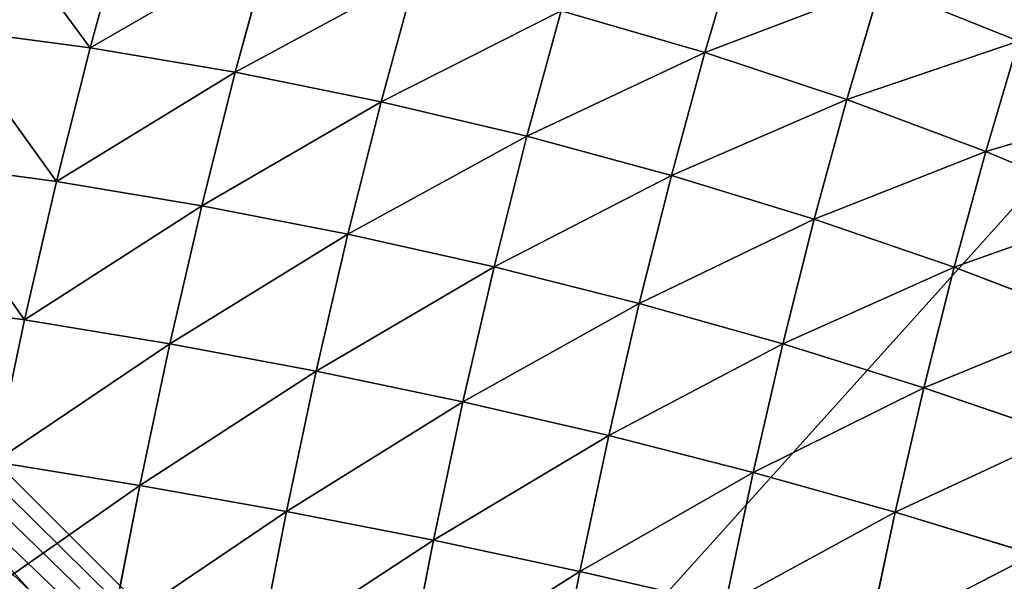
# Model space of a CAD drawing. Units: centimetres. Extents: x -301 to 300, y -224 to 224.
# Drawn here: x -118 to -115, y -39 to -37 of the extents above; entities that cross this region are included whole.
import ezdxf

# ---------------------------------------------------------------- set-up
doc = ezdxf.new("R2010")
doc.units = ezdxf.units.CM
doc.header["$LTSCALE"] = 2.54
doc.layers.get('0').update_dxf_attribs({"true_color": 0xff5454})

# ---------------------------------------------------------------- blocks, each defined once
blk = doc.blocks.new('3DGeom~305_Defintion')
at = {"color": 0}
for p, q in [((-111.36, 1647.27, -362.58), (-116.26, 1669.72, -236.41)), ((-111.36, 1647.27, -362.58), (-116.26, 1669.72, -236.41)), ((18.11, 1652.04, -357.48), (13.27, 1674.17, -233.08)), ((18.11, 1652.04, -357.48), (13.27, 1674.17, -233.08)), ((147.47, 1647.09, -350.28), (142.73, 1668.78, -228.39)), ((147.47, 1647.09, -350.28), (142.73, 1668.78, -228.39)), ((-240.17, 1632.81, -365.54), (-245.11, 1655.44, -238.34)), ((-240.17, 1632.81, -365.54), (-245.11, 1655.44, -238.34)), ((-111.36, 1647.27, -362.58), (-240.17, 1632.81, -365.54)), ((-111.36, 1647.27, -362.58), (-240.17, 1632.81, -365.54)), ((18.11, 1652.04, -357.48), (-111.36, 1647.27, -362.58)), ((18.11, 1652.04, -357.48), (-111.36, 1647.27, -362.58)), ((-104.41, 1615.44, -486.62), (-111.36, 1647.27, -362.58)), ((-104.41, 1615.44, -486.62), (-111.36, 1647.27, -362.58)), ((147.47, 1647.09, -350.28), (18.11, 1652.04, -357.48)), ((24.96, 1620.66, -479.78), (18.11, 1652.04, -357.48)), ((147.47, 1647.09, -350.28), (18.11, 1652.04, -357.48)), ((24.96, 1620.66, -479.78), (18.11, 1652.04, -357.48)), ((275.96, 1632.46, -341.02), (147.47, 1647.09, -350.28)), ((154.18, 1616.35, -470.11), (147.47, 1647.09, -350.28)), ((275.96, 1632.46, -341.02), (147.47, 1647.09, -350.28)), ((154.18, 1616.35, -470.11), (147.47, 1647.09, -350.28)), ((-240.17, 1632.81, -365.54), (-367.56, 1608.74, -366.36)), ((-240.17, 1632.81, -365.54), (-367.56, 1608.74, -366.36)), ((-233.16, 1600.72, -490.6), (-240.17, 1632.81, -365.54)), ((-233.16, 1600.72, -490.6), (-240.17, 1632.81, -365.54)), ((282.49, 1602.52, -457.68), (275.96, 1632.46, -341.02)), ((282.49, 1602.52, -457.68), (275.96, 1632.46, -341.02)), ((24.96, 1620.66, -479.78), (-104.41, 1615.44, -486.62)), ((24.96, 1620.66, -479.78), (-104.41, 1615.44, -486.62)), ((154.18, 1616.35, -470.11), (24.96, 1620.66, -479.78)), ((33.79, 1580.23, -599.25), (24.96, 1620.66, -479.78)), ((154.18, 1616.35, -470.11), (24.96, 1620.66, -479.78)), ((33.79, 1580.23, -599.25), (24.96, 1620.66, -479.78)), ((-104.41, 1615.44, -486.62), (-233.16, 1600.72, -490.6)), ((-104.41, 1615.44, -486.62), (-233.16, 1600.72, -490.6)), ((-95.45, 1574.43, -607.8), (-104.41, 1615.44, -486.62)), ((-95.45, 1574.43, -607.8), (-104.41, 1615.44, -486.62)), ((282.49, 1602.52, -457.68), (154.18, 1616.35, -470.11)), ((162.83, 1576.73, -587.18), (154.18, 1616.35, -470.11)), ((282.49, 1602.52, -457.68), (154.18, 1616.35, -470.11)), ((162.83, 1576.73, -587.18), (154.18, 1616.35, -470.11)), ((-360.54, 1576.58, -491.69), (-367.56, 1608.74, -366.36)), ((-360.54, 1576.58, -491.69), (-367.56, 1608.74, -366.36)), ((409.14, 1579.27, -442.56), (282.49, 1602.52, -457.68)), ((290.92, 1563.95, -571.66), (282.49, 1602.52, -457.68)), ((409.14, 1579.27, -442.56), (282.49, 1602.52, -457.68)), ((290.92, 1563.95, -571.66), (282.49, 1602.52, -457.68)), ((409.14, 1579.27, -442.56), (402.82, 1608.22, -329.75)), ((409.14, 1579.27, -442.56), (402.82, 1608.22, -329.75)), ((-233.16, 1600.72, -490.6), (-360.54, 1576.58, -491.69)), ((-233.16, 1600.72, -490.6), (-360.54, 1576.58, -491.69)), ((-224.13, 1559.37, -612.77), (-233.16, 1600.72, -490.6)), ((-224.13, 1559.37, -612.77), (-233.16, 1600.72, -490.6)), ((-360.54, 1576.58, -491.69), (-485.8, 1543.17, -489.89)), ((-360.54, 1576.58, -491.69), (-485.8, 1543.17, -489.89)), ((-351.49, 1535.14, -614.13), (-360.54, 1576.58, -491.69)), ((-351.49, 1535.14, -614.13), (-360.54, 1576.58, -491.69)), ((33.79, 1580.23, -599.25), (-95.45, 1574.43, -607.8)), ((33.79, 1580.23, -599.25), (-95.45, 1574.43, -607.8)), ((162.83, 1576.73, -587.18), (33.79, 1580.23, -599.25)), ((44.55, 1530.96, -715.21), (33.79, 1580.23, -599.25)), ((162.83, 1576.73, -587.18), (33.79, 1580.23, -599.25)), ((44.55, 1530.96, -715.21), (33.79, 1580.23, -599.25)), ((290.92, 1563.95, -571.66), (162.83, 1576.73, -587.18)), ((173.37, 1528.46, -700.8), (162.83, 1576.73, -587.18)), ((290.92, 1563.95, -571.66), (162.83, 1576.73, -587.18)), ((173.37, 1528.46, -700.8), (162.83, 1576.73, -587.18)), ((533.39, 1546.73, -424.83), (409.14, 1579.27, -442.56)), ((417.29, 1541.97, -552.77), (409.14, 1579.27, -442.56)), ((533.39, 1546.73, -424.83), (409.14, 1579.27, -442.56)), ((417.29, 1541.97, -552.77), (409.14, 1579.27, -442.56)), ((-95.45, 1574.43, -607.8), (-224.13, 1559.37, -612.77)), ((-95.45, 1574.43, -607.8), (-224.13, 1559.37, -612.77)), ((-84.54, 1524.47, -725.41), (-95.45, 1574.43, -607.8)), ((-84.54, 1524.47, -725.41), (-95.45, 1574.43, -607.8)), ((-224.13, 1559.37, -612.77), (-351.49, 1535.14, -614.13)), ((-224.13, 1559.37, -612.77), (-351.49, 1535.14, -614.13)), ((-213.13, 1509, -731.34), (-224.13, 1559.37, -612.77)), ((-213.13, 1509, -731.34), (-224.13, 1559.37, -612.77)), ((417.29, 1541.97, -552.77), (290.92, 1563.95, -571.66)), ((301.18, 1516.96, -682.27), (290.92, 1563.95, -571.66)), ((417.29, 1541.97, -552.77), (290.92, 1563.95, -571.66)), ((301.18, 1516.96, -682.27), (290.92, 1563.95, -571.66)), ((541.21, 1510.92, -530.63), (417.29, 1541.97, -552.77)), ((427.21, 1496.53, -659.73), (417.29, 1541.97, -552.77)), ((541.21, 1510.92, -530.63), (417.29, 1541.97, -552.77)), ((427.21, 1496.53, -659.73), (417.29, 1541.97, -552.77)), ((-351.49, 1535.14, -614.13), (-476.78, 1501.88, -611.89)), ((-351.49, 1535.14, -614.13), (-476.78, 1501.88, -611.89)), ((-340.46, 1484.66, -732.97), (-351.49, 1535.14, -614.13)), ((-340.46, 1484.66, -732.97), (-351.49, 1535.14, -614.13)), ((44.55, 1530.96, -715.21), (-84.54, 1524.47, -725.41)), ((44.55, 1530.96, -715.21), (-84.54, 1524.47, -725.41)), ((173.37, 1528.46, -700.8), (44.55, 1530.96, -715.21)), ((57.17, 1473.17, -826.96), (44.55, 1530.96, -715.21)), ((173.37, 1528.46, -700.8), (44.55, 1530.96, -715.21)), ((57.17, 1473.17, -826.96), (44.55, 1530.96, -715.21)), ((301.18, 1516.96, -682.27), (173.37, 1528.46, -700.8)), ((185.74, 1471.83, -810.3), (173.37, 1528.46, -700.8)), ((301.18, 1516.96, -682.27), (173.37, 1528.46, -700.8)), ((185.74, 1471.83, -810.3), (173.37, 1528.46, -700.8)), ((-84.54, 1524.47, -725.41), (-213.13, 1509, -731.34)), ((-84.54, 1524.47, -725.41), (-213.13, 1509, -731.34)), ((-71.74, 1465.85, -838.75), (-84.54, 1524.47, -725.41)), ((-71.74, 1465.85, -838.75), (-84.54, 1524.47, -725.41)), ((427.21, 1496.53, -659.73), (301.18, 1516.96, -682.27)), ((313.22, 1461.82, -788.87), (301.18, 1516.96, -682.27)), ((427.21, 1496.53, -659.73), (301.18, 1516.96, -682.27)), ((313.22, 1461.82, -788.87), (301.18, 1516.96, -682.27)), ((-213.13, 1509, -731.34), (-340.46, 1484.66, -732.97)), ((-213.13, 1509, -731.34), (-340.46, 1484.66, -732.97)), ((-200.22, 1449.9, -845.61), (-213.13, 1509, -731.34)), ((-200.22, 1449.9, -845.61), (-213.13, 1509, -731.34)), ((550.73, 1467.3, -633.3), (427.21, 1496.53, -659.73)), ((438.86, 1443.22, -762.81), (427.21, 1496.53, -659.73)), ((550.73, 1467.3, -633.3), (427.21, 1496.53, -659.73)), ((438.86, 1443.22, -762.81), (427.21, 1496.53, -659.73)), ((-340.46, 1484.66, -732.97), (-465.8, 1451.58, -730.28)), ((-340.46, 1484.66, -732.97), (-465.8, 1451.58, -730.28)), ((-327.53, 1425.43, -847.49), (-340.46, 1484.66, -732.97)), ((-327.53, 1425.43, -847.49), (-340.46, 1484.66, -732.97)), ((185.74, 1471.83, -810.3), (57.17, 1473.17, -826.96)), ((185.74, 1471.83, -810.3), (57.17, 1473.17, -826.96)), ((313.22, 1461.82, -788.87), (185.74, 1471.83, -810.3)), ((199.86, 1407.17, -915.04), (185.74, 1471.83, -810.3)), ((313.22, 1461.82, -788.87), (185.74, 1471.83, -810.3)), ((199.86, 1407.17, -915.04), (185.74, 1471.83, -810.3)), ((438.86, 1443.22, -762.81), (313.22, 1461.82, -788.87)), ((326.97, 1398.87, -890.84), (313.22, 1461.82, -788.87)), ((438.86, 1443.22, -762.81), (313.22, 1461.82, -788.87)), ((326.97, 1398.87, -890.84), (313.22, 1461.82, -788.87)), ((561.91, 1416.13, -732.26), (438.86, 1443.22, -762.81)), ((452.15, 1382.35, -861.41), (438.86, 1443.22, -762.81)), ((561.91, 1416.13, -732.26), (438.86, 1443.22, -762.81)), ((452.15, 1382.35, -861.41), (438.86, 1443.22, -762.81)), ((326.97, 1398.87, -890.84), (452.15, 1382.35, -861.41)), ((326.97, 1398.87, -890.84), (452.15, 1382.35, -861.41))]:
    blk.add_line(p, q, dxfattribs=at)
at = {"color": 18, "true_color": 0x000000}
mesh = blk.add_polyface(dxfattribs=at)
corners = [(-245.11, 1655.44, -238.34), (-111.36, 1647.27, -362.58), (-240.17, 1632.81, -365.54), (-116.26, 1669.72, -236.41)]
mesh.append_faces([[corners[k] for k in face] for face in [(0, 1, 2), (1, 0, 3)]], dxfattribs={"vtx0": -1, "color": 18})
mesh = blk.add_polyface(dxfattribs=at)
corners = [(-116.26, 1669.72, -236.41), (18.11, 1652.04, -357.48), (-111.36, 1647.27, -362.58), (13.27, 1674.17, -233.08)]
mesh.append_faces([[corners[k] for k in face] for face in [(0, 1, 2), (1, 0, 3)]], dxfattribs={"vtx0": -1, "color": 18})
mesh = blk.add_polyface(dxfattribs=at)
corners = [(13.27, 1674.17, -233.08), (147.47, 1647.09, -350.28), (18.11, 1652.04, -357.48), (142.73, 1668.78, -228.39)]
mesh.append_faces([[corners[k] for k in face] for face in [(0, 1, 2), (1, 0, 3)]], dxfattribs={"vtx0": -1, "color": 18})
mesh = blk.add_polyface(dxfattribs=at)
corners = [(142.73, 1668.78, -228.39), (275.96, 1632.46, -341.02), (147.47, 1647.09, -350.28), (271.34, 1653.57, -222.35)]
mesh.append_faces([[corners[k] for k in face] for face in [(0, 1, 2), (1, 0, 3)]], dxfattribs={"vtx0": -1, "color": 18})
mesh = blk.add_polyface(dxfattribs=at)
corners = [(-372.52, 1631.42, -238.87), (-240.17, 1632.81, -365.54), (-367.56, 1608.74, -366.36), (-245.11, 1655.44, -238.34)]
mesh.append_faces([[corners[k] for k in face] for face in [(0, 1, 2), (1, 0, 3)]], dxfattribs={"vtx0": -1, "color": 18})
mesh = blk.add_polyface(dxfattribs=at)
corners = [(-240.17, 1632.81, -365.54), (-104.41, 1615.44, -486.62), (-233.16, 1600.72, -490.6), (-111.36, 1647.27, -362.58)]
mesh.append_faces([[corners[k] for k in face] for face in [(0, 1, 2), (1, 0, 3)]], dxfattribs={"vtx0": -1, "color": 18})
mesh = blk.add_polyface(dxfattribs=at)
corners = [(-111.36, 1647.27, -362.58), (24.96, 1620.66, -479.78), (-104.41, 1615.44, -486.62), (18.11, 1652.04, -357.48)]
mesh.append_faces([[corners[k] for k in face] for face in [(0, 1, 2), (1, 0, 3)]], dxfattribs={"vtx0": -1, "color": 18})
mesh = blk.add_polyface(dxfattribs=at)
corners = [(18.11, 1652.04, -357.48), (154.18, 1616.35, -470.11), (24.96, 1620.66, -479.78), (147.47, 1647.09, -350.28)]
mesh.append_faces([[corners[k] for k in face] for face in [(0, 1, 2), (1, 0, 3)]], dxfattribs={"vtx0": -1, "color": 18})
mesh = blk.add_polyface(dxfattribs=at)
corners = [(147.47, 1647.09, -350.28), (282.49, 1602.52, -457.68), (154.18, 1616.35, -470.11), (275.96, 1632.46, -341.02)]
mesh.append_faces([[corners[k] for k in face] for face in [(0, 1, 2), (1, 0, 3)]], dxfattribs={"vtx0": -1, "color": 18})
mesh = blk.add_polyface(dxfattribs=at)
corners = [(-367.56, 1608.74, -366.36), (-233.16, 1600.72, -490.6), (-360.54, 1576.58, -491.69), (-240.17, 1632.81, -365.54)]
mesh.append_faces([[corners[k] for k in face] for face in [(0, 1, 2), (1, 0, 3)]], dxfattribs={"vtx0": -1, "color": 18})
mesh = blk.add_polyface(dxfattribs=at)
corners = [(275.96, 1632.46, -341.02), (409.14, 1579.27, -442.56), (282.49, 1602.52, -457.68), (402.82, 1608.22, -329.75)]
mesh.append_faces([[corners[k] for k in face] for face in [(0, 1, 2), (1, 0, 3)]], dxfattribs={"vtx0": -1, "color": 18})
mesh = blk.add_polyface(dxfattribs=at)
corners = [(-104.41, 1615.44, -486.62), (33.79, 1580.23, -599.25), (-95.45, 1574.43, -607.8), (24.96, 1620.66, -479.78)]
mesh.append_faces([[corners[k] for k in face] for face in [(0, 1, 2), (1, 0, 3)]], dxfattribs={"vtx0": -1, "color": 18})
mesh = blk.add_polyface(dxfattribs=at)
corners = [(24.96, 1620.66, -479.78), (162.83, 1576.73, -587.18), (33.79, 1580.23, -599.25), (154.18, 1616.35, -470.11)]
mesh.append_faces([[corners[k] for k in face] for face in [(0, 1, 2), (1, 0, 3)]], dxfattribs={"vtx0": -1, "color": 18})
mesh = blk.add_polyface(dxfattribs=at)
corners = [(-233.16, 1600.72, -490.6), (-95.45, 1574.43, -607.8), (-224.13, 1559.37, -612.77), (-104.41, 1615.44, -486.62)]
mesh.append_faces([[corners[k] for k in face] for face in [(0, 1, 2), (1, 0, 3)]], dxfattribs={"vtx0": -1, "color": 18})
mesh = blk.add_polyface(dxfattribs=at)
corners = [(154.18, 1616.35, -470.11), (290.92, 1563.95, -571.66), (162.83, 1576.73, -587.18), (282.49, 1602.52, -457.68)]
mesh.append_faces([[corners[k] for k in face] for face in [(0, 1, 2), (1, 0, 3)]], dxfattribs={"vtx0": -1, "color": 18})
mesh = blk.add_polyface(dxfattribs=at)
corners = [(-485.8, 1543.17, -489.89), (-367.56, 1608.74, -366.36), (-360.54, 1576.58, -491.69), (-492.8, 1575.21, -365.02)]
mesh.append_faces([[corners[k] for k in face] for face in [(0, 1, 2), (1, 0, 3)]], dxfattribs={"vtx0": -1, "color": 18})
mesh = blk.add_polyface(dxfattribs=at)
corners = [(282.49, 1602.52, -457.68), (417.29, 1541.97, -552.77), (290.92, 1563.95, -571.66), (409.14, 1579.27, -442.56)]
mesh.append_faces([[corners[k] for k in face] for face in [(0, 1, 2), (1, 0, 3)]], dxfattribs={"vtx0": -1, "color": 18})
mesh = blk.add_polyface(dxfattribs=at)
corners = [(402.82, 1608.22, -329.75), (533.39, 1546.73, -424.83), (409.14, 1579.27, -442.56), (527.32, 1574.51, -316.54)]
mesh.append_faces([[corners[k] for k in face] for face in [(0, 1, 2), (1, 0, 3)]], dxfattribs={"vtx0": -1, "color": 18})
mesh = blk.add_polyface(dxfattribs=at)
corners = [(-360.54, 1576.58, -491.69), (-224.13, 1559.37, -612.77), (-351.49, 1535.14, -614.13), (-233.16, 1600.72, -490.6)]
mesh.append_faces([[corners[k] for k in face] for face in [(0, 1, 2), (1, 0, 3)]], dxfattribs={"vtx0": -1, "color": 18})
mesh = blk.add_polyface(dxfattribs=at)
corners = [(-476.78, 1501.88, -611.89), (-360.54, 1576.58, -491.69), (-351.49, 1535.14, -614.13), (-485.8, 1543.17, -489.89)]
mesh.append_faces([[corners[k] for k in face] for face in [(0, 1, 2), (1, 0, 3)]], dxfattribs={"vtx0": -1, "color": 18})
mesh = blk.add_polyface(dxfattribs=at)
corners = [(-95.45, 1574.43, -607.8), (44.55, 1530.96, -715.21), (-84.54, 1524.47, -725.41), (33.79, 1580.23, -599.25)]
mesh.append_faces([[corners[k] for k in face] for face in [(0, 1, 2), (1, 0, 3)]], dxfattribs={"vtx0": -1, "color": 18})
mesh = blk.add_polyface(dxfattribs=at)
corners = [(33.79, 1580.23, -599.25), (173.37, 1528.46, -700.8), (44.55, 1530.96, -715.21), (162.83, 1576.73, -587.18)]
mesh.append_faces([[corners[k] for k in face] for face in [(0, 1, 2), (1, 0, 3)]], dxfattribs={"vtx0": -1, "color": 18})
mesh = blk.add_polyface(dxfattribs=at)
corners = [(162.83, 1576.73, -587.18), (301.18, 1516.96, -682.27), (173.37, 1528.46, -700.8), (290.92, 1563.95, -571.66)]
mesh.append_faces([[corners[k] for k in face] for face in [(0, 1, 2), (1, 0, 3)]], dxfattribs={"vtx0": -1, "color": 18})
mesh = blk.add_polyface(dxfattribs=at)
corners = [(409.14, 1579.27, -442.56), (541.21, 1510.92, -530.63), (417.29, 1541.97, -552.77), (533.39, 1546.73, -424.83)]
mesh.append_faces([[corners[k] for k in face] for face in [(0, 1, 2), (1, 0, 3)]], dxfattribs={"vtx0": -1, "color": 18})
mesh = blk.add_polyface(dxfattribs=at)
corners = [(-224.13, 1559.37, -612.77), (-84.54, 1524.47, -725.41), (-213.13, 1509, -731.34), (-95.45, 1574.43, -607.8)]
mesh.append_faces([[corners[k] for k in face] for face in [(0, 1, 2), (1, 0, 3)]], dxfattribs={"vtx0": -1, "color": 18})
mesh = blk.add_polyface(dxfattribs=at)
corners = [(-351.49, 1535.14, -614.13), (-213.13, 1509, -731.34), (-340.46, 1484.66, -732.97), (-224.13, 1559.37, -612.77)]
mesh.append_faces([[corners[k] for k in face] for face in [(0, 1, 2), (1, 0, 3)]], dxfattribs={"vtx0": -1, "color": 18})
mesh = blk.add_polyface(dxfattribs=at)
corners = [(290.92, 1563.95, -571.66), (427.21, 1496.53, -659.73), (301.18, 1516.96, -682.27), (417.29, 1541.97, -552.77)]
mesh.append_faces([[corners[k] for k in face] for face in [(0, 1, 2), (1, 0, 3)]], dxfattribs={"vtx0": -1, "color": 18})
mesh = blk.add_polyface(dxfattribs=at)
corners = [(417.29, 1541.97, -552.77), (550.73, 1467.3, -633.3), (427.21, 1496.53, -659.73), (541.21, 1510.92, -530.63)]
mesh.append_faces([[corners[k] for k in face] for face in [(0, 1, 2), (1, 0, 3)]], dxfattribs={"vtx0": -1, "color": 18})
mesh = blk.add_polyface(dxfattribs=at)
corners = [(-465.8, 1451.58, -730.28), (-351.49, 1535.14, -614.13), (-340.46, 1484.66, -732.97), (-476.78, 1501.88, -611.89)]
mesh.append_faces([[corners[k] for k in face] for face in [(0, 1, 2), (1, 0, 3)]], dxfattribs={"vtx0": -1, "color": 18})
mesh = blk.add_polyface(dxfattribs=at)
corners = [(-84.54, 1524.47, -725.41), (57.17, 1473.17, -826.96), (-71.74, 1465.85, -838.75), (44.55, 1530.96, -715.21)]
mesh.append_faces([[corners[k] for k in face] for face in [(0, 1, 2), (1, 0, 3)]], dxfattribs={"vtx0": -1, "color": 18})
mesh = blk.add_polyface(dxfattribs=at)
corners = [(44.55, 1530.96, -715.21), (185.74, 1471.83, -810.3), (57.17, 1473.17, -826.96), (173.37, 1528.46, -700.8)]
mesh.append_faces([[corners[k] for k in face] for face in [(0, 1, 2), (1, 0, 3)]], dxfattribs={"vtx0": -1, "color": 18})
mesh = blk.add_polyface(dxfattribs=at)
corners = [(173.37, 1528.46, -700.8), (313.22, 1461.82, -788.87), (185.74, 1471.83, -810.3), (301.18, 1516.96, -682.27)]
mesh.append_faces([[corners[k] for k in face] for face in [(0, 1, 2), (1, 0, 3)]], dxfattribs={"vtx0": -1, "color": 18})
mesh = blk.add_polyface(dxfattribs=at)
corners = [(-213.13, 1509, -731.34), (-71.74, 1465.85, -838.75), (-200.22, 1449.9, -845.61), (-84.54, 1524.47, -725.41)]
mesh.append_faces([[corners[k] for k in face] for face in [(0, 1, 2), (1, 0, 3)]], dxfattribs={"vtx0": -1, "color": 18})
mesh = blk.add_polyface(dxfattribs=at)
corners = [(301.18, 1516.96, -682.27), (438.86, 1443.22, -762.81), (313.22, 1461.82, -788.87), (427.21, 1496.53, -659.73)]
mesh.append_faces([[corners[k] for k in face] for face in [(0, 1, 2), (1, 0, 3)]], dxfattribs={"vtx0": -1, "color": 18})
mesh = blk.add_polyface(dxfattribs=at)
corners = [(-340.46, 1484.66, -732.97), (-200.22, 1449.9, -845.61), (-327.53, 1425.43, -847.49), (-213.13, 1509, -731.34)]
mesh.append_faces([[corners[k] for k in face] for face in [(0, 1, 2), (1, 0, 3)]], dxfattribs={"vtx0": -1, "color": 18})
mesh = blk.add_polyface(dxfattribs=at)
corners = [(427.21, 1496.53, -659.73), (561.91, 1416.13, -732.26), (438.86, 1443.22, -762.81), (550.73, 1467.3, -633.3)]
mesh.append_faces([[corners[k] for k in face] for face in [(0, 1, 2), (1, 0, 3)]], dxfattribs={"vtx0": -1, "color": 18})
mesh = blk.add_polyface(dxfattribs=at)
corners = [(-452.91, 1392.56, -844.39), (-340.46, 1484.66, -732.97), (-327.53, 1425.43, -847.49), (-465.8, 1451.58, -730.28)]
mesh.append_faces([[corners[k] for k in face] for face in [(0, 1, 2), (1, 0, 3)]], dxfattribs={"vtx0": -1, "color": 18})
mesh = blk.add_polyface(dxfattribs=at)
corners = [(57.17, 1473.17, -826.96), (199.86, 1407.17, -915.04), (71.58, 1407.18, -933.85), (185.74, 1471.83, -810.3)]
mesh.append_faces([[corners[k] for k in face] for face in [(0, 1, 2), (1, 0, 3)]], dxfattribs={"vtx0": -1, "color": 18})
mesh = blk.add_polyface(dxfattribs=at)
corners = [(185.74, 1471.83, -810.3), (326.97, 1398.87, -890.84), (199.86, 1407.17, -915.04), (313.22, 1461.82, -788.87)]
mesh.append_faces([[corners[k] for k in face] for face in [(0, 1, 2), (1, 0, 3)]], dxfattribs={"vtx0": -1, "color": 18})
mesh = blk.add_polyface(dxfattribs=at)
corners = [(313.22, 1461.82, -788.87), (452.15, 1382.35, -861.41), (326.97, 1398.87, -890.84), (438.86, 1443.22, -762.81)]
mesh.append_faces([[corners[k] for k in face] for face in [(0, 1, 2), (1, 0, 3)]], dxfattribs={"vtx0": -1, "color": 18})
mesh = blk.add_polyface(dxfattribs=at)
corners = [(438.86, 1443.22, -762.81), (574.67, 1357.7, -826.91), (452.15, 1382.35, -861.41), (561.91, 1416.13, -732.26)]
mesh.append_faces([[corners[k] for k in face] for face in [(0, 1, 2), (1, 0, 3)]], dxfattribs={"vtx0": -1, "color": 18})
mesh = blk.add_polyface(dxfattribs=at)
corners = [(326.97, 1398.87, -890.84), (467.02, 1314.28, -954.94), (342.34, 1328.48, -987.58), (452.15, 1382.35, -861.41)]
mesh.append_faces([[corners[k] for k in face] for face in [(0, 1, 2), (1, 0, 3)]], dxfattribs={"vtx0": -1, "color": 18})
mesh = blk.add_polyface(dxfattribs=at)
corners = [(879.89, 0, -1265.28), (829.86, 0, -1268.82), (855.07, 0, -1269.87), (-1174.7, 0, -958.47), (903.06, 0, -1255.28), (923.42, 0, -1240.38), (939.96, 0, -1221.31), (951.84, 0, -1199.05), (958.47, 0, -1174.7), (1268.82, 0, 829.86), (-1199.05, 0, -951.84), (-1221.31, 0, -939.96), (-1240.38, 0, -923.42), (-1255.28, 0, -903.06), (-1265.28, 0, -879.89), (-1269.87, 0, -855.07), (-1268.82, 0, -829.86), (-958.47, 0, 1174.7), (1269.87, 0, 855.07), (1265.28, 0, 879.89), (1255.28, 0, 903.06), (1240.38, 0, 923.42), (1221.31, 0, 939.96), (1199.05, 0, 951.84), (1174.7, 0, 958.47), (-829.86, 0, 1268.82), (-951.84, 0, 1199.05), (-939.96, 0, 1221.31), (-923.42, 0, 1240.38), (-903.06, 0, 1255.28), (-879.89, 0, 1265.28), (-855.07, 0, 1269.87)]
mesh.append_faces([[corners[k] for k in face] for face in [(0, 1, 2), (30, 25, 31)]], dxfattribs={"vtx0": -1, "color": 18})
mesh.append_faces([[corners[k] for k in face] for face in [(1, 0, 3), (3, 9, 10), (10, 9, 11), (11, 9, 12), (12, 9, 13), (13, 9, 14), (14, 9, 15), (15, 9, 16), (16, 9, 17), (17, 25, 26), (26, 25, 27), (27, 25, 28), (28, 25, 29), (29, 25, 30)]], dxfattribs={"vtx0": -1, "vtx1": -1, "color": 18})
mesh.append_faces([[corners[k] for k in face] for face in [(3, 0, 4), (3, 4, 5), (3, 5, 6), (3, 6, 7), (3, 7, 8), (3, 8, 9), (17, 9, 18), (17, 18, 19), (17, 19, 20), (17, 20, 21), (17, 21, 22), (17, 22, 23), (17, 23, 24), (17, 24, 25)]], dxfattribs={"vtx0": -1, "vtx2": -1, "color": 18})
blk = doc.blocks.new('Group82')
at = {"color": 18, "true_color": 0x000000, "extrusion": (-0.153002, -0.988226, 6.05114e-17), "xscale": 0.003549513795713739, "yscale": 0.003549513795713739, "zscale": 0.003549513795713739}
blk.add_blockref('3DGeom~305_Defintion', (-109.0006, 220, 57.4032), dxfattribs=at)
blk = doc.blocks.new('Group81')
at = {"color": 0}
blk.add_blockref('Group82', (0, 0), dxfattribs=at)
blk = doc.blocks.new('3DGeom~90_Defintion')
at = {"color": 144, "true_color": 0x007cb0}
mesh = blk.add_polyface(dxfattribs=at)
corners = [(-106.342, 3036.957, -110.247), (-5.522, 3036.957, -110.435), (-104.913, 3036.957, -110.435), (-4.293, 3036.957, -110.296), (-3.126, 3036.957, -109.888), (-107.674, 3036.957, -109.695), (-2.079, 3036.957, -109.23), (-108.817, 3036.957, -108.817), (-1.205, 3036.957, -108.356), (-109.695, 3036.957, -107.674), (-0.547, 3036.957, -107.309), (-110.247, 3036.957, -106.342), (-0.138, 3036.957, -106.142), (-110.435, 3036.957, -104.913), (0, 3036.957, -104.913), (-110.435, 3036.957, -5.522), (0, 3036.957, -5.522), (-110.247, 3036.957, -4.093), (-0.188, 3036.957, -4.093), (-109.695, 3036.957, -2.761), (-0.74, 3036.957, -2.761), (-108.817, 3036.957, -1.617), (-1.617, 3036.957, -1.617), (-107.674, 3036.957, -0.74), (-2.761, 3036.957, -0.74), (-106.342, 3036.957, -0.188), (-4.093, 3036.957, -0.188), (-104.913, 3036.957), (-5.522, 3036.957)]
mesh.append_faces([[corners[k] for k in face] for face in [(0, 1, 2), (26, 27, 28)]], dxfattribs={"vtx0": -1, "color": 144})
mesh.append_faces([[corners[k] for k in face] for face in [(1, 0, 3), (3, 0, 4), (4, 5, 6), (6, 7, 8), (8, 9, 10), (10, 11, 12), (12, 13, 14), (14, 15, 16), (16, 17, 18), (18, 19, 20), (20, 21, 22), (22, 23, 24), (24, 25, 26)]], dxfattribs={"vtx0": -1, "vtx1": -1, "color": 144})
mesh.append_faces([[corners[k] for k in face] for face in [(4, 0, 5), (6, 5, 7), (8, 7, 9), (10, 9, 11), (12, 11, 13), (14, 13, 15), (16, 15, 17), (18, 17, 19), (20, 19, 21), (22, 21, 23), (24, 23, 25), (26, 25, 27)]], dxfattribs={"vtx0": -1, "vtx2": -1, "color": 144})
mesh = blk.add_polyface(dxfattribs=at)
corners = [(-4.293, 496.957, -110.296), (-104.913, 496.957, -110.435), (-5.522, 496.957, -110.435), (-106.342, 496.957, -110.247), (-3.126, 496.957, -109.888), (-107.674, 496.957, -109.695), (-2.079, 496.957, -109.23), (-108.817, 496.957, -108.817), (-1.205, 496.957, -108.356), (-109.695, 496.957, -107.674), (-0.547, 496.957, -107.309), (-110.247, 496.957, -106.342), (-0.138, 496.957, -106.142), (-110.435, 496.957, -104.913), (0, 496.957, -104.913), (0, 496.957, -5.522), (-110.435, 496.957, -5.522), (-0.188, 496.957, -4.093), (-110.247, 496.957, -4.093), (-0.74, 496.957, -2.761), (-109.695, 496.957, -2.761), (-1.617, 496.957, -1.617), (-108.817, 496.957, -1.617), (-2.761, 496.957, -0.74), (-107.674, 496.957, -0.74), (-4.093, 496.957, -0.188), (-106.342, 496.957, -0.188), (-5.522, 496.957), (-104.913, 496.957)]
mesh.append_faces([[corners[k] for k in face] for face in [(0, 1, 2), (26, 27, 28)]], dxfattribs={"vtx0": -1, "color": 144})
mesh.append_faces([[corners[k] for k in face] for face in [(1, 0, 3), (3, 4, 5), (5, 6, 7), (7, 8, 9), (9, 10, 11), (11, 12, 13), (13, 15, 16), (16, 17, 18), (18, 19, 20), (20, 21, 22), (22, 23, 24), (24, 25, 26)]], dxfattribs={"vtx0": -1, "vtx1": -1, "color": 144})
mesh.append_faces([[corners[k] for k in face] for face in [(3, 0, 4), (5, 4, 6), (7, 6, 8), (9, 8, 10), (11, 10, 12), (13, 12, 14), (13, 14, 15), (16, 15, 17), (18, 17, 19), (20, 19, 21), (22, 21, 23), (24, 23, 25), (26, 25, 27)]], dxfattribs={"vtx0": -1, "vtx2": -1, "color": 144})
blk = doc.blocks.new('Group17#2')
at = {"color": 144, "true_color": 0x007cb0, "extrusion": (-1, 5.35444e-17, -1.10711e-16), "xscale": 0.07244094619600792, "yscale": 0.07244094619600792, "zscale": 0.07244094619600792, "rotation": 360}
blk.add_blockref('3DGeom~90_Defintion', (-36.05, 0, 120.5), dxfattribs=at)
blk = doc.blocks.new('Group16#2')
at = {"color": 0}
blk.add_blockref('Group17#2', (0, 0), dxfattribs=at)
blk = doc.blocks.new('Grupuj#1')
at = {"color": 0}
for name, p in [('Group81', (120.5, 44.05, -36)), ('Group16#2', (120.5, -36.05, -36))]:
    blk.add_blockref(name, p, dxfattribs=at)

msp = doc.modelspace()

# ---------------------------------------------------------------- block references
at = {"color": 0}
msp.add_blockref('Grupuj#1', (-120.6886, -44.1284, 0.2), dxfattribs=at)

doc.saveas('drawing.dxf')
